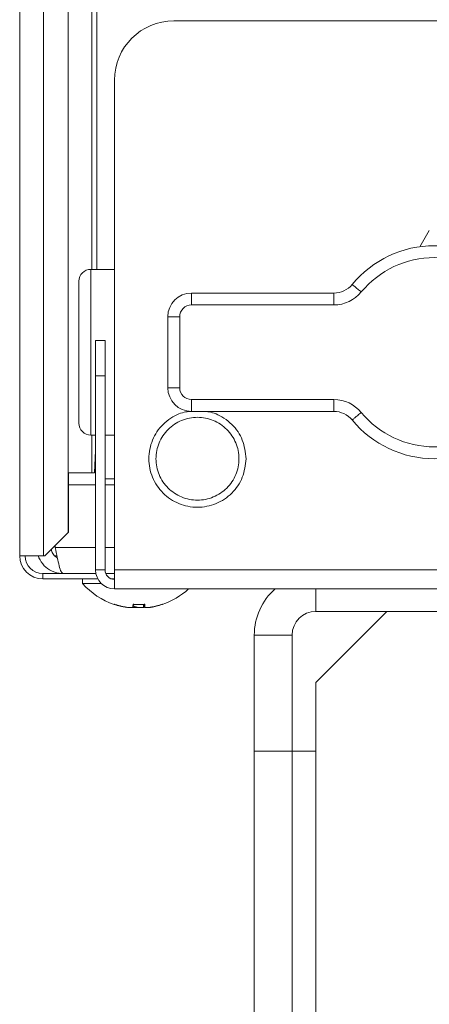
# Model space of a CAD drawing. Extents: x 0 to 427, y 0 to 297.
# Drawn here: x 139 to 140, y 111 to 113 of the extents above; entities that cross this region are included whole.
import ezdxf

# ---------------------------------------------------------------- set-up
doc = ezdxf.new("R2010")
doc.units = 0
doc.layers.add('M0', color=3, linetype='CONTINUOUS')

msp = doc.modelspace()

# ---------------------------------------------------------------- linework, layer by layer
at = {"layer": 'M0', "color": 7, "linetype": 'CONTINUOUS', "lineweight": 13}
for p, q in [((138.640694, 121.175058), (138.640694, 111.951452)), ((138.694799, 121.135832), (138.694799, 111.951452)), ((138.751417, 120.808688), (138.751417, 112.004996)), ((138.805461, 120.754643), (138.805461, 112.606126)), ((138.816551, 120.743553), (138.816551, 112.606126)), ((139.641642, 113.174232), (138.992378, 113.174232)), ((138.857114, 113.038969), (138.857114, 111.918988)), ((139.575817, 112.695352), (139.554262, 112.657947)), ((138.80301, 112.416757), (138.80301, 112.606126)), ((138.857114, 112.606126), (138.80301, 112.606126)), ((138.775957, 112.416757), (138.775957, 112.579073)), ((139.032957, 112.524968), (139.032957, 112.55202)), ((139.032957, 112.55202), (139.357987, 112.55202)), ((139.357987, 112.524968), (139.357987, 112.55202)), ((139.357987, 112.524968), (139.032957, 112.524968)), ((138.978852, 112.497915), (139.005905, 112.497915)), ((138.978852, 112.335599), (138.978852, 112.497915)), ((139.005905, 112.497915), (139.005905, 112.335599)), ((138.81383, 112.44381), (138.835473, 112.44381)), ((138.81383, 112.362652), (138.81383, 112.44381)), ((138.835473, 112.44381), (138.835473, 112.362652)), ((138.775957, 112.254441), (138.775957, 112.416757)), ((138.80301, 112.227389), (138.80301, 112.416757)), ((138.81383, 112.362652), (138.81383, 111.918988)), ((138.835473, 112.362652), (138.81383, 112.362652)), ((138.835473, 112.362652), (138.835473, 111.918988)), ((138.978852, 112.335599), (139.005905, 112.335599)), ((139.032957, 112.281494), (139.032957, 112.308547)), ((139.032957, 112.308547), (139.357987, 112.308547)), ((139.357987, 112.281494), (139.357987, 112.308547)), ((139.357987, 112.281494), (139.032957, 112.281494)), ((138.80301, 112.227389), (138.81383, 112.227389)), ((138.805461, 112.227389), (138.805461, 112.14082)), ((138.835473, 112.227389), (138.857114, 112.227389)), ((138.81141, 112.14082), (138.81383, 112.19177)), ((138.751978, 112.14082), (138.805461, 112.14082)), ((138.751978, 112.005557), (138.751978, 112.14082)), ((138.805461, 112.14082), (138.81141, 112.14082)), ((138.835473, 112.127294), (138.857114, 112.127294)), ((138.751978, 112.113767), (138.81383, 112.113767)), ((138.835473, 112.113767), (138.857114, 112.113767)), ((138.697869, 111.951452), (138.751417, 112.004996)), ((138.751417, 112.004996), (138.751978, 112.005557)), ((138.721947, 111.970388), (138.721947, 111.975528)), ((138.81383, 111.970388), (138.721947, 111.970388)), ((138.857114, 111.970388), (138.835473, 111.970388)), ((138.640694, 111.951452), (138.694799, 111.951452)), ((138.697869, 111.951452), (138.694799, 111.951452)), ((138.725583, 111.951452), (138.720434, 111.951452)), ((138.835473, 111.918988), (138.81383, 111.918988)), ((140.263854, 111.918988), (138.857114, 111.918988)), ((138.857114, 111.875704), (138.857114, 111.918988)), ((138.693446, 111.910872), (138.814598, 111.910872)), ((138.693446, 111.910872), (138.693446, 111.898699)), ((138.693446, 111.898699), (138.818881, 111.898699)), ((138.784072, 111.898699), (138.784072, 111.887878)), ((138.837052, 111.910872), (138.857114, 111.910872)), ((138.849583, 111.898699), (138.857114, 111.898699)), ((138.784072, 111.887878), (138.82702, 111.887878)), ((138.857114, 111.875704), (140.263854, 111.875704)), ((139.316891, 111.875704), (139.316891, 111.824304)), ((138.8837, 111.833927), (138.8837, 111.833768)), ((138.923768, 111.840435), (138.923768, 111.833768)), ((138.925698, 111.840558), (138.925698, 111.833705)), ((138.925707, 111.840559), (138.925707, 111.833768)), ((138.941266, 111.834195), (138.941266, 111.833768)), ((139.479207, 111.824304), (139.316891, 111.661988)), ((139.61459, 111.824304), (139.316891, 111.824304)), ((139.262786, 111.770198), (139.176217, 111.770198)), ((139.176217, 111.770198), (139.176217, 111.505082)), ((139.262786, 111.770198), (139.262786, 111.505082)), ((139.316891, 111.661988), (139.316891, 111.505082)), ((139.176217, 111.505082), (139.262786, 111.505082)), ((139.176217, 111.505082), (139.176217, 108.123499)), ((139.262786, 111.505082), (139.316891, 111.505082)), ((139.262786, 111.505082), (139.262786, 108.123499)), ((139.316891, 111.505082), (139.316891, 108.123499))]:
    msp.add_line(p, q, dxfattribs=at)
for centre, radius, start, end in [((138.992378, 113.038969), 0.135263, 90, 180), ((139.587537, 112.416757), 0.243474, 39.521196, 140.478804), ((139.587537, 112.416757), 0.216421, 39.521196, 140.478804), ((138.803009, 112.579073), 0.027053, 90, 180), ((139.357987, 112.606126), 0.054105, 270, 320.478804), ((139.032957, 112.497915), 0.054105, 90, 180), ((139.357987, 112.606126), 0.081158, 270, 320.478804), ((139.032957, 112.497915), 0.027053, 90, 180), ((139.032957, 112.335599), 0.054105, 180, 270), ((139.032957, 112.335599), 0.027053, 180, 270), ((139.357987, 112.227389), 0.081158, 39.521196, 90), ((139.357987, 112.227389), 0.054105, 39.521196, 90), ((139.587537, 112.416757), 0.216421, 219.521196, 320.478804), ((138.803009, 112.254441), 0.027053, 180, 270), ((139.587537, 112.416757), 0.243474, 219.521196, 320.478804), ((138.693446, 111.951451), 0.052753, 180, 270), ((138.693446, 111.951451), 0.040579, 180, 270), ((138.857115, 111.918988), 0.043284, 180, 270), ((138.857115, 111.918988), 0.021642, 180, 270), ((138.91122, 112.001756), 0.170689, 221.849003, 251.238909), ((138.91122, 112.001756), 0.170689, 288.761091, 312.397007), ((139.316891, 111.770199), 0.140674, 131.409622, 180), ((138.91122, 112.001756), 0.170689, 251.238909, 261.0774), ((138.91122, 112.001756), 0.170689, 278.885911, 288.761091), ((139.316891, 111.770199), 0.054105, 90, 180)]:
    msp.add_arc(centre, radius, start, end, dxfattribs=at)
at = {"layer": 'M0', "color": 7, "linetype": 'CONTINUOUS', "lineweight": 13, "extrusion": (0, 0, -1)}
for points, knots in [([(139.399723, 112.571695), (139.399849, 112.571592), (139.399974, 112.571489), (139.400125, 112.571364), (139.400423, 112.571119), (139.400821, 112.57079), (139.401312, 112.570385), (139.401844, 112.569946), (139.402484, 112.569418), (139.40324, 112.568794), (139.403996, 112.56817), (139.404869, 112.56745), (139.405835, 112.566653), (139.406802, 112.565856), (139.407863, 112.564981), (139.408998, 112.564044), (139.410134, 112.563107), (139.411344, 112.562109), (139.412606, 112.561068), (139.413868, 112.560027), (139.415181, 112.558944), (139.41652, 112.557839), (139.41786, 112.556734), (139.419226, 112.555607), (139.420592, 112.55448)], [0, 0, 0, 0, 1, 1, 1, 2, 2, 2, 3, 3, 3, 4, 4, 4, 5, 5, 5, 6, 6, 6, 7, 7, 7, 8, 8, 8, 8]), ([(139.032921, 112.281501), (139.024136, 112.280974), (139.015351, 112.280447), (139.004037, 112.275756), (138.992724, 112.271065), (138.978882, 112.262209), (138.968054, 112.251713), (138.957227, 112.241216), (138.949415, 112.229079), (138.94401, 112.215729), (138.938605, 112.202379), (138.935608, 112.187817), (138.935567, 112.173283), (138.935527, 112.15875), (138.938444, 112.144245), (138.94401, 112.130837), (138.949576, 112.11743), (138.957792, 112.10512), (138.968054, 112.094854), (138.978317, 112.084588), (138.990627, 112.076365), (139.004037, 112.07081), (139.017448, 112.065255), (139.031958, 112.062367), (139.046483, 112.062367), (139.061008, 112.062367), (139.075549, 112.065255), (139.088929, 112.07081), (139.102309, 112.076366), (139.114528, 112.084589), (139.124913, 112.094854), (139.135297, 112.105119), (139.143847, 112.117426), (139.148956, 112.130837), (139.154065, 112.144249), (139.155732, 112.158766), (139.1574, 112.173283)], [0, 0, 0, 0, 1, 1, 1, 2, 2, 2, 3, 3, 3, 4, 4, 4, 5, 5, 5, 6, 6, 6, 7, 7, 7, 8, 8, 8, 9, 9, 9, 10, 10, 10, 11, 11, 11, 12, 12, 12, 12]), ([(139.1574, 112.173283), (139.155651, 112.187833), (139.153903, 112.202383), (139.148956, 112.215729), (139.144009, 112.229074), (139.135865, 112.241215), (139.124913, 112.251713), (139.113961, 112.262211), (139.100202, 112.271066), (139.088929, 112.275756), (139.077656, 112.280446), (139.06887, 112.28097), (139.060083, 112.281494)], [0, 0, 0, 0, 1, 1, 1, 2, 2, 2, 3, 3, 3, 4, 4, 4, 4]), ([(139.420592, 112.279035), (139.419226, 112.277908), (139.41786, 112.276781), (139.41652, 112.275676), (139.415181, 112.274571), (139.413868, 112.273487), (139.412606, 112.272446), (139.411344, 112.271405), (139.410134, 112.270407), (139.408998, 112.26947), (139.407863, 112.268534), (139.406802, 112.267659), (139.405835, 112.266862), (139.404869, 112.266065), (139.403996, 112.265345), (139.40324, 112.264721), (139.402484, 112.264097), (139.401844, 112.263568), (139.401312, 112.26313), (139.400821, 112.262724), (139.400423, 112.262396), (139.400125, 112.26215), (139.399974, 112.262026), (139.399849, 112.261922), (139.399723, 112.261819)], [0, 0, 0, 0, 1, 1, 1, 2, 2, 2, 3, 3, 3, 4, 4, 4, 5, 5, 5, 6, 6, 6, 7, 7, 7, 8, 8, 8, 8]), ([(138.951799, 112.173283), (138.951799, 112.160891), (138.954265, 112.148498), (138.959007, 112.137049), (138.963749, 112.1256), (138.970768, 112.115094), (138.979531, 112.106331), (138.988294, 112.097568), (138.9988, 112.090549), (139.010249, 112.085807), (139.021699, 112.081064), (139.034091, 112.078599), (139.046483, 112.078599), (139.058876, 112.078599), (139.071268, 112.081064), (139.082718, 112.085807), (139.094167, 112.090549), (139.104672, 112.097568), (139.113435, 112.106331), (139.122198, 112.115094), (139.129218, 112.1256), (139.13396, 112.137049), (139.138703, 112.148498), (139.141168, 112.160891), (139.141168, 112.173283), (139.141168, 112.185676), (139.138703, 112.198068), (139.13396, 112.209517), (139.129218, 112.220966), (139.122198, 112.231472), (139.113435, 112.240235), (139.104672, 112.248998), (139.094167, 112.256018), (139.082718, 112.26076), (139.071268, 112.265502), (139.058876, 112.267968), (139.046483, 112.267967), (139.034091, 112.267967), (139.021699, 112.265503), (139.010249, 112.26076), (138.9988, 112.256018), (138.988294, 112.248998), (138.979531, 112.240235), (138.970768, 112.231472), (138.963749, 112.220966), (138.959007, 112.209517), (138.954265, 112.198068), (138.951799, 112.185676), (138.951799, 112.173283)], [0, 0, 0, 0, 1, 1, 1, 2, 2, 2, 3, 3, 3, 4, 4, 4, 5, 5, 5, 6, 6, 6, 7, 7, 7, 8, 8, 8, 9, 9, 9, 10, 10, 10, 11, 11, 11, 12, 12, 12, 13, 13, 13, 14, 14, 14, 15, 15, 15, 16, 16, 16, 16]), ([(138.713072, 111.966654), (138.71317, 111.964886), (138.713268, 111.963119), (138.714167, 111.960728), (138.715144, 111.958129), (138.717067, 111.954793), (138.719283, 111.952341), (138.721498, 111.949889), (138.724006, 111.948321), (138.726515, 111.946752)], [0, 0, 0, 0, 1, 1, 1, 2, 2, 2, 3, 3, 3, 3]), ([(138.721947, 111.970388), (138.723391, 111.962596), (138.724834, 111.954803), (138.726319, 111.947613), (138.727804, 111.940422), (138.729331, 111.933833), (138.730692, 111.928304), (138.732053, 111.922775), (138.733248, 111.918305), (138.735064, 111.915403), (138.736323, 111.91339), (138.737879, 111.912131), (138.739436, 111.910872)], [0, 0, 0, 0, 1, 1, 1, 2, 2, 2, 3, 3, 3, 4, 4, 4, 4]), ([(138.683202, 111.951452), (138.683257, 111.951093), (138.683313, 111.950735), (138.683392, 111.950359), (138.684354, 111.945758), (138.688807, 111.93841), (138.693403, 111.932665), (138.697998, 111.926921), (138.702734, 111.922779), (138.708784, 111.919373), (138.714834, 111.915966), (138.722196, 111.913294), (138.727742, 111.912032), (138.73255, 111.910939), (138.735993, 111.910905), (138.739436, 111.910872)], [0, 0, 0, 0, 1, 1, 1, 2, 2, 2, 3, 3, 3, 4, 4, 4, 5, 5, 5, 5]), ([(138.8837, 111.833768), (138.88253, 111.833964), (138.881359, 111.83416), (138.880191, 111.834371), (138.879023, 111.834583), (138.877858, 111.83481), (138.876695, 111.835048), (138.875533, 111.835286), (138.874372, 111.835536), (138.873215, 111.835798), (138.872057, 111.83606), (138.870903, 111.836334), (138.869751, 111.83662), (138.868599, 111.836907), (138.867449, 111.837205), (138.866304, 111.837515), (138.865158, 111.837826), (138.864016, 111.838148), (138.862877, 111.838482), (138.861738, 111.838816), (138.860602, 111.83916), (138.859471, 111.83952), (138.85834, 111.83988), (138.857214, 111.840255), (138.856088, 111.84063)], [0, 0, 0, 0, 1, 1, 1, 2, 2, 2, 3, 3, 3, 4, 4, 4, 5, 5, 5, 6, 6, 6, 7, 7, 7, 8, 8, 8, 8]), ([(138.856323, 111.840136), (138.856343, 111.840131), (138.856363, 111.840125), (138.856389, 111.840125), (138.856425, 111.840125), (138.856473, 111.840136), (138.856522, 111.840157), (138.856571, 111.840178), (138.856622, 111.84021), (138.856678, 111.840252), (138.856733, 111.840293), (138.856792, 111.840344), (138.856856, 111.840409), (138.85692, 111.840474), (138.856989, 111.840552), (138.857057, 111.84063)], [0, 0, 0, 0, 1, 1, 1, 2, 2, 2, 3, 3, 3, 4, 4, 4, 5, 5, 5, 5]), ([(138.857057, 111.84063), (138.858184, 111.840255), (138.85931, 111.83988), (138.860441, 111.83952), (138.861572, 111.83916), (138.862707, 111.838816), (138.863847, 111.838482), (138.864986, 111.838148), (138.866128, 111.837826), (138.867274, 111.837515), (138.868419, 111.837205), (138.869568, 111.836906), (138.87072, 111.83662), (138.871871, 111.836334), (138.873026, 111.83606), (138.874184, 111.835798), (138.875342, 111.835536), (138.876502, 111.835286), (138.877665, 111.835048), (138.878827, 111.83481), (138.879992, 111.834583), (138.88116, 111.834371), (138.882328, 111.83416), (138.883499, 111.833964), (138.88467, 111.833768)], [0, 0, 0, 0, 1, 1, 1, 2, 2, 2, 3, 3, 3, 4, 4, 4, 5, 5, 5, 6, 6, 6, 7, 7, 7, 8, 8, 8, 8]), ([(138.88467, 111.833768), (138.886168, 111.833551), (138.887665, 111.833334), (138.889107, 111.833178), (138.890548, 111.833021), (138.891933, 111.832925), (138.893142, 111.832889), (138.894351, 111.832854), (138.895385, 111.832879), (138.896257, 111.832938), (138.897069, 111.832992), (138.897741, 111.833075), (138.898154, 111.833307), (138.898377, 111.833432), (138.898524, 111.8336), (138.898672, 111.833768)], [0, 0, 0, 0, 1, 1, 1, 2, 2, 2, 3, 3, 3, 4, 4, 4, 5, 5, 5, 5]), ([(138.907682, 111.832889), (138.906265, 111.832879), (138.904848, 111.832868), (138.903279, 111.832938), (138.901709, 111.833008), (138.899986, 111.833158), (138.898926, 111.833307), (138.898684, 111.833341), (138.898477, 111.833375), (138.898269, 111.833409)], [0, 0, 0, 0, 1, 1, 1, 2, 2, 2, 3, 3, 3, 3]), ([(138.898672, 111.833768), (138.898714, 111.833964), (138.898756, 111.83416), (138.898797, 111.834371), (138.898839, 111.834583), (138.898881, 111.83481), (138.898923, 111.835048), (138.898965, 111.835286), (138.899007, 111.835536), (138.899048, 111.835798), (138.89909, 111.83606), (138.899131, 111.836334), (138.899172, 111.83662), (138.899214, 111.836907), (138.899255, 111.837205), (138.899296, 111.837515), (138.899337, 111.837826), (138.899377, 111.838148), (138.899418, 111.838482), (138.899459, 111.838816), (138.8995, 111.83916), (138.899541, 111.83952), (138.899581, 111.83988), (138.899622, 111.840255), (138.899662, 111.84063)], [0, 0, 0, 0, 1, 1, 1, 2, 2, 2, 3, 3, 3, 4, 4, 4, 5, 5, 5, 6, 6, 6, 7, 7, 7, 8, 8, 8, 8]), ([(138.89923, 111.837029), (138.89949, 111.836907), (138.899751, 111.836784), (138.900113, 111.83662), (138.900626, 111.836389), (138.901344, 111.836074), (138.902009, 111.835798), (138.902674, 111.835521), (138.903286, 111.835283), (138.903914, 111.835048), (138.904542, 111.834814), (138.905185, 111.834584), (138.905827, 111.834371), (138.906469, 111.834159), (138.907108, 111.833963), (138.907747, 111.833768)], [0, 0, 0, 0, 1, 1, 1, 2, 2, 2, 3, 3, 3, 4, 4, 4, 5, 5, 5, 5]), ([(138.911219, 111.840136), (138.910644, 111.84013), (138.910068, 111.840125), (138.909254, 111.840125), (138.90832, 111.840126), (138.907071, 111.840136), (138.905872, 111.840157), (138.904673, 111.840179), (138.903523, 111.840212), (138.902492, 111.840252), (138.90146, 111.840291), (138.900548, 111.840336), (138.899635, 111.840381)], [0, 0, 0, 0, 1, 1, 1, 2, 2, 2, 3, 3, 3, 4, 4, 4, 4]), ([(138.899662, 111.84063), (138.900788, 111.840552), (138.901914, 111.840474), (138.90304, 111.840409), (138.904166, 111.840344), (138.905293, 111.840293), (138.90642, 111.840252), (138.907548, 111.84021), (138.908676, 111.840178), (138.909803, 111.840157), (138.910931, 111.840136), (138.912059, 111.840125), (138.913186, 111.840125), (138.914314, 111.840125), (138.915441, 111.840136), (138.916568, 111.840157), (138.917696, 111.840178), (138.918823, 111.84021), (138.919949, 111.840252), (138.921075, 111.840293), (138.922201, 111.840344), (138.923326, 111.840409), (138.92445, 111.840474), (138.925574, 111.840552), (138.926697, 111.84063)], [0, 0, 0, 0, 1, 1, 1, 2, 2, 2, 3, 3, 3, 4, 4, 4, 5, 5, 5, 6, 6, 6, 7, 7, 7, 8, 8, 8, 8]), ([(138.907747, 111.833768), (138.908681, 111.833551), (138.909615, 111.833333), (138.910781, 111.833178), (138.911948, 111.833023), (138.913347, 111.83293), (138.914758, 111.832889), (138.916168, 111.832849), (138.91759, 111.83286), (138.919161, 111.832938), (138.920733, 111.833015), (138.922454, 111.833158), (138.923514, 111.833307), (138.923756, 111.833341), (138.923964, 111.833375), (138.924171, 111.833409)], [0, 0, 0, 0, 1, 1, 1, 2, 2, 2, 3, 3, 3, 4, 4, 4, 5, 5, 5, 5]), ([(138.923768, 111.833768), (138.923726, 111.833964), (138.923684, 111.83416), (138.923642, 111.834371), (138.923601, 111.834583), (138.923559, 111.83481), (138.923517, 111.835048), (138.923476, 111.835286), (138.923434, 111.835536), (138.923392, 111.835798), (138.923351, 111.83606), (138.923309, 111.836334), (138.923268, 111.83662), (138.923227, 111.836907), (138.923186, 111.837205), (138.923145, 111.837515), (138.923104, 111.837826), (138.923062, 111.838148), (138.923022, 111.838482), (138.922981, 111.838816), (138.92294, 111.83916), (138.9229, 111.83952), (138.922859, 111.83988), (138.922819, 111.840255), (138.922778, 111.84063)], [0, 0, 0, 0, 1, 1, 1, 2, 2, 2, 3, 3, 3, 4, 4, 4, 5, 5, 5, 6, 6, 6, 7, 7, 7, 8, 8, 8, 8]), ([(138.926697, 111.84063), (138.926657, 111.840255), (138.926617, 111.83988), (138.926576, 111.83952), (138.926536, 111.83916), (138.926495, 111.838816), (138.926454, 111.838482), (138.926413, 111.838148), (138.926372, 111.837826), (138.926331, 111.837515), (138.92629, 111.837205), (138.926248, 111.836906), (138.926207, 111.83662), (138.926165, 111.836334), (138.926124, 111.83606), (138.926083, 111.835798), (138.926042, 111.835536), (138.926, 111.835286), (138.925959, 111.835048), (138.925917, 111.83481), (138.925875, 111.834583), (138.925833, 111.834371), (138.925791, 111.83416), (138.925749, 111.833964), (138.925707, 111.833768)], [0, 0, 0, 0, 1, 1, 1, 2, 2, 2, 3, 3, 3, 4, 4, 4, 5, 5, 5, 6, 6, 6, 7, 7, 7, 8, 8, 8, 8]), ([(138.925707, 111.833768), (138.925865, 111.833546), (138.926023, 111.833323), (138.926288, 111.833178), (138.926725, 111.832939), (138.927451, 111.832907), (138.928309, 111.832889), (138.929203, 111.832871), (138.930239, 111.832866), (138.931499, 111.832938), (138.932759, 111.833009), (138.934244, 111.833156), (138.935488, 111.833307), (138.936732, 111.833458), (138.937736, 111.833613), (138.93874, 111.833768)], [0, 0, 0, 0, 1, 1, 1, 2, 2, 2, 3, 3, 3, 4, 4, 4, 5, 5, 5, 5]), ([(138.941266, 111.833768), (138.940092, 111.833557), (138.938918, 111.833345), (138.937976, 111.833178), (138.937067, 111.833016), (138.936374, 111.832894), (138.935844, 111.832889), (138.935588, 111.832887), (138.93537, 111.832912), (138.935152, 111.832937)], [0, 0, 0, 0, 1, 1, 1, 2, 2, 2, 3, 3, 3, 3]), ([(138.93874, 111.833768), (138.939911, 111.833964), (138.941081, 111.83416), (138.942249, 111.834371), (138.943417, 111.834583), (138.944583, 111.83481), (138.945745, 111.835048), (138.946908, 111.835286), (138.948068, 111.835536), (138.949226, 111.835798), (138.950383, 111.83606), (138.951538, 111.836334), (138.95269, 111.83662), (138.953842, 111.836907), (138.95499, 111.837205), (138.956136, 111.837515), (138.957281, 111.837826), (138.958424, 111.838148), (138.959563, 111.838482), (138.960702, 111.838816), (138.961838, 111.83916), (138.962969, 111.83952), (138.9641, 111.83988), (138.965226, 111.840255), (138.966353, 111.84063)], [0, 0, 0, 0, 1, 1, 1, 2, 2, 2, 3, 3, 3, 4, 4, 4, 5, 5, 5, 6, 6, 6, 7, 7, 7, 8, 8, 8, 8]), ([(138.954303, 111.837029), (138.953904, 111.836906), (138.953505, 111.836783), (138.952952, 111.83662), (138.952165, 111.836388), (138.951067, 111.836074), (138.95005, 111.835798), (138.949032, 111.835522), (138.948095, 111.835283), (138.947134, 111.835048), (138.946172, 111.834814), (138.945187, 111.834584), (138.944205, 111.834371), (138.943223, 111.834159), (138.942245, 111.833963), (138.941266, 111.833768)], [0, 0, 0, 0, 1, 1, 1, 2, 2, 2, 3, 3, 3, 4, 4, 4, 5, 5, 5, 5]), ([(138.966353, 111.84063), (138.96634, 111.840552), (138.966328, 111.840474), (138.966311, 111.840409), (138.966295, 111.840344), (138.966273, 111.840293), (138.966248, 111.840252), (138.966222, 111.84021), (138.966193, 111.840178), (138.966161, 111.840157), (138.966128, 111.840136), (138.966091, 111.840126), (138.966051, 111.840125), (138.966011, 111.840125), (138.965968, 111.840135), (138.965919, 111.840157), (138.96587, 111.840179), (138.965814, 111.840212), (138.965762, 111.840252), (138.96571, 111.840291), (138.965662, 111.840336), (138.965613, 111.840381)], [0, 0, 0, 0, 1, 1, 1, 2, 2, 2, 3, 3, 3, 4, 4, 4, 5, 5, 5, 6, 6, 6, 7, 7, 7, 7])]:
    msp.add_open_spline(points, degree=3, knots=knots, dxfattribs=at)

doc.saveas('drawing.dxf')
